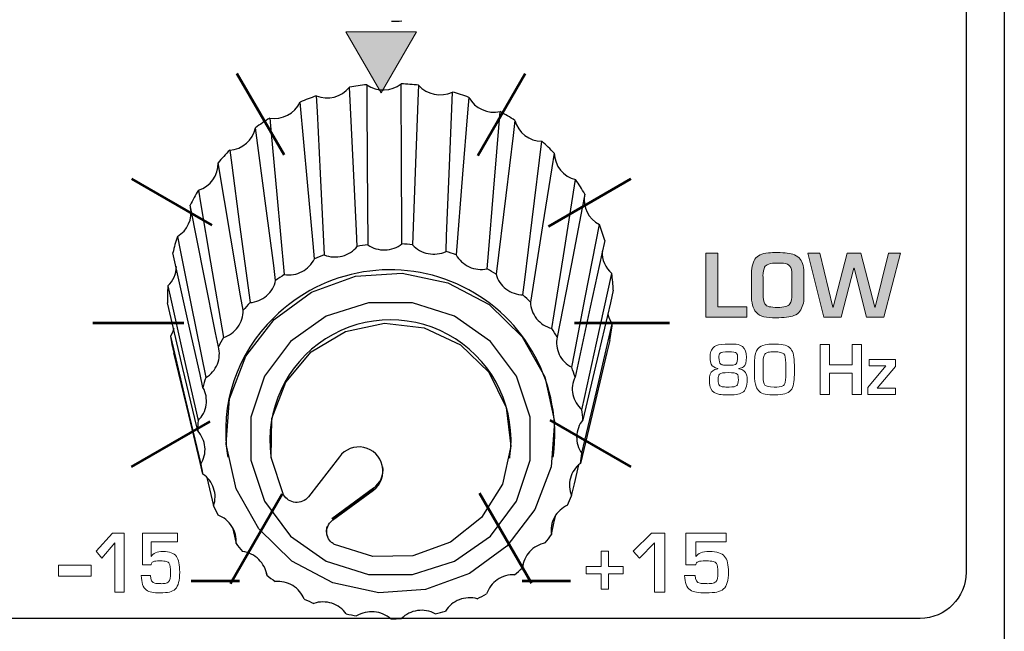
# Model space of a CAD drawing. Units: millimetres. Extents: x 0 to 1789, y 0 to 1262.
# Drawn here: x 590 to 616, y 949 to 965 of the extents above; entities that cross this region are included whole.
import ezdxf

# ---------------------------------------------------------------- set-up
doc = ezdxf.new("R2010")
doc.units = ezdxf.units.MM
doc.layers.add('___1', color=7, linetype='Continuous', lineweight=0)
doc.layers.add('AV_sys', color=7, linetype='Continuous')

# ---------------------------------------------------------------- blocks, each defined once
blk = doc.blocks.new('FX308_FRONT')
at = {"layer": '___1', "transparency": 33554687}
blk.add_hatch(color=256, dxfattribs=at).paths.add_polyline_path([(2887.759, 1218.764), (2888.708, 1220.407), (2886.81, 1220.407)])
h = blk.add_hatch(color=256, dxfattribs=at)
edge = h.paths.add_edge_path()
edge.add_spline(control_points=[(2897.591, 1212.731), (2897.591, 1212.731), (2896.488, 1212.731), (2896.488, 1212.731), (2896.488, 1212.731), (2896.488, 1214.457), (2896.488, 1214.457), (2896.488, 1214.457), (2896.81, 1214.457), (2896.81, 1214.457), (2896.81, 1214.457), (2896.81, 1213.014), (2896.81, 1213.014), (2896.81, 1213.014), (2897.591, 1213.014), (2897.591, 1213.014), (2897.591, 1213.014), (2897.591, 1212.731), (2897.591, 1212.731)], knot_values=[0, 0, 0, 0, 1, 1, 1, 2, 2, 2, 3, 3, 3, 4, 4, 4, 5, 5, 5, 6, 6, 6, 6], degree=3, periodic=0)
edge = h.paths.add_edge_path()
edge.add_spline(control_points=[(2899.126, 1213.301), (2899.126, 1213.197), (2899.117, 1213.117), (2899.098, 1213.06), (2899.078, 1213), (2899.051, 1212.946), (2899.017, 1212.896), (2898.98, 1212.842), (2898.926, 1212.801), (2898.855, 1212.774), (2898.753, 1212.735), (2898.592, 1212.716), (2898.371, 1212.716), (2898.244, 1212.716), (2898.137, 1212.726), (2898.051, 1212.745), (2897.967, 1212.763), (2897.896, 1212.804), (2897.838, 1212.866), (2897.754, 1212.957), (2897.712, 1213.119), (2897.712, 1213.352), (2897.712, 1213.352), (2897.712, 1213.824), (2897.712, 1213.824), (2897.712, 1214.044), (2897.743, 1214.201), (2897.808, 1214.296), (2897.871, 1214.39), (2897.992, 1214.445), (2898.169, 1214.461), (2898.241, 1214.468), (2898.322, 1214.471), (2898.413, 1214.471), (2898.613, 1214.471), (2898.765, 1214.45), (2898.871, 1214.409), (2898.938, 1214.382), (2898.989, 1214.343), (2899.022, 1214.291), (2899.092, 1214.213), (2899.126, 1214.068), (2899.126, 1213.858), (2899.126, 1213.858), (2899.126, 1213.301), (2899.126, 1213.301)], knot_values=[0, 0, 0, 0, 1, 1, 1, 2, 2, 2, 3, 3, 3, 4, 4, 4, 5, 5, 5, 6, 6, 6, 7, 7, 7, 8, 8, 8, 9, 9, 9, 10, 10, 10, 11, 11, 11, 12, 12, 12, 13, 13, 13, 14, 14, 14, 15, 15, 15, 15], degree=3, periodic=0)
edge = h.paths.add_edge_path()
edge.add_spline(control_points=[(2898.804, 1213.352), (2898.804, 1213.352), (2898.804, 1213.872), (2898.804, 1213.872), (2898.804, 1213.985), (2898.786, 1214.063), (2898.749, 1214.107), (2898.714, 1214.149), (2898.656, 1214.175), (2898.576, 1214.183), (2898.547, 1214.186), (2898.495, 1214.188), (2898.417, 1214.188), (2898.216, 1214.188), (2898.099, 1214.15), (2898.067, 1214.075), (2898.045, 1214.024), (2898.031, 1213.947), (2898.024, 1213.844), (2898.027, 1213.831), (2898.029, 1213.813), (2898.029, 1213.791), (2898.029, 1213.791), (2898.029, 1213.382), (2898.029, 1213.382), (2898.029, 1213.238), (2898.044, 1213.141), (2898.076, 1213.089), (2898.1, 1213.05), (2898.137, 1213.025), (2898.187, 1213.015), (2898.249, 1213.002), (2898.324, 1212.995), (2898.411, 1212.995), (2898.5, 1212.995), (2898.574, 1213.003), (2898.633, 1213.019), (2898.683, 1213.032), (2898.721, 1213.055), (2898.749, 1213.089), (2898.786, 1213.146), (2898.804, 1213.233), (2898.804, 1213.352)], knot_values=[0, 0, 0, 0, 1, 1, 1, 2, 2, 2, 3, 3, 3, 4, 4, 4, 5, 5, 5, 6, 6, 6, 7, 7, 7, 8, 8, 8, 9, 9, 9, 10, 10, 10, 11, 11, 11, 12, 12, 12, 13, 13, 13, 14, 14, 14, 14], degree=3, periodic=0)
edge = h.paths.add_edge_path()
edge.add_spline(control_points=[(2901.721, 1214.457), (2901.721, 1214.457), (2901.274, 1212.731), (2901.274, 1212.731), (2901.274, 1212.731), (2900.81, 1212.731), (2900.81, 1212.731), (2900.81, 1212.731), (2900.477, 1214.047), (2900.477, 1214.047), (2900.477, 1214.047), (2900.469, 1214.047), (2900.469, 1214.047), (2900.469, 1214.047), (2900.124, 1212.731), (2900.124, 1212.731), (2900.124, 1212.731), (2899.664, 1212.731), (2899.664, 1212.731), (2899.664, 1212.731), (2899.232, 1214.457), (2899.232, 1214.457), (2899.232, 1214.457), (2899.554, 1214.457), (2899.554, 1214.457), (2899.554, 1214.457), (2899.9, 1213), (2899.9, 1213), (2899.9, 1213), (2899.909, 1213), (2899.909, 1213), (2899.909, 1213), (2900.291, 1214.457), (2900.291, 1214.457), (2900.291, 1214.457), (2900.659, 1214.457), (2900.659, 1214.457), (2900.659, 1214.457), (2901.032, 1213), (2901.032, 1213), (2901.032, 1213), (2901.042, 1213), (2901.042, 1213), (2901.042, 1213), (2901.401, 1214.457), (2901.401, 1214.457), (2901.401, 1214.457), (2901.721, 1214.457), (2901.721, 1214.457)], knot_values=[0, 0, 0, 0, 1, 1, 1, 2, 2, 2, 3, 3, 3, 4, 4, 4, 5, 5, 5, 6, 6, 6, 7, 7, 7, 8, 8, 8, 9, 9, 9, 10, 10, 10, 11, 11, 11, 12, 12, 12, 13, 13, 13, 14, 14, 14, 15, 15, 15, 16, 16, 16, 16], degree=3, periodic=0)
at = {"layer": '___1', "lineweight": -3}
blk.add_line((2904.511, 1286.759), (2904.511, 1055.291), dxfattribs=at)
at = {"layer": '___1'}
for p, q in [((2888.708, 1220.407), (2886.81, 1220.407)), ((2886.81, 1220.407), (2887.759, 1218.764)), ((2887.759, 1218.764), (2888.708, 1220.407)), ((2880.103, 1206.437), (2880.537, 1206.918)), ((2880.537, 1206.918), (2880.852, 1206.918)), ((2880.852, 1206.918), (2880.852, 1205.33)), ((2894.535, 1206.437), (2895.031, 1206.918)), ((2895.031, 1206.918), (2895.39, 1206.918)), ((2895.39, 1206.918), (2895.39, 1205.33)), ((2880.604, 1206.661), (2880.251, 1206.253)), ((2880.604, 1205.33), (2880.604, 1206.661)), ((2895.107, 1206.661), (2894.704, 1206.253)), ((2895.107, 1205.33), (2895.107, 1206.661)), ((2880.251, 1206.253), (2880.103, 1206.437)), ((2893.671, 1206.029), (2893.671, 1206.441)), ((2893.671, 1206.441), (2893.87, 1206.441)), ((2893.87, 1206.441), (2893.87, 1206.029)), ((2894.704, 1206.253), (2894.535, 1206.437)), ((2879.09, 1205.763), (2879.09, 1206.063)), ((2879.09, 1206.063), (2879.962, 1206.063)), ((2879.962, 1206.063), (2879.962, 1205.763)), ((2893.269, 1205.825), (2893.269, 1206.029)), ((2893.269, 1206.029), (2893.671, 1206.029)), ((2893.87, 1206.029), (2894.268, 1206.029)), ((2894.268, 1206.029), (2894.268, 1205.825)), ((2879.962, 1205.763), (2879.09, 1205.763)), ((2893.671, 1205.825), (2893.269, 1205.825)), ((2893.671, 1205.417), (2893.671, 1205.825)), ((2894.268, 1205.825), (2893.87, 1205.825)), ((2893.87, 1205.825), (2893.87, 1205.417)), ((2880.852, 1205.33), (2880.604, 1205.33)), ((2893.87, 1205.417), (2893.671, 1205.417)), ((2895.39, 1205.33), (2895.107, 1205.33))]:
    blk.add_line(p, q, dxfattribs=at)
at = {"layer": '___1', "lineweight": 9}
for p, q in [((2888.708, 1220.407), (2886.81, 1220.407)), ((2886.81, 1220.407), (2887.759, 1218.764)), ((2887.759, 1218.764), (2888.708, 1220.407)), ((2893.671, 1206.029), (2893.671, 1206.441)), ((2893.671, 1206.441), (2893.87, 1206.441)), ((2893.87, 1206.441), (2893.87, 1206.029)), ((2879.09, 1205.763), (2879.09, 1206.063)), ((2879.09, 1206.063), (2879.962, 1206.063)), ((2879.962, 1206.063), (2879.962, 1205.763)), ((2893.269, 1205.825), (2893.269, 1206.029)), ((2893.269, 1206.029), (2893.671, 1206.029)), ((2893.87, 1206.029), (2894.268, 1206.029)), ((2894.268, 1206.029), (2894.268, 1205.825)), ((2879.962, 1205.763), (2879.09, 1205.763)), ((2893.671, 1205.825), (2893.269, 1205.825)), ((2893.671, 1205.417), (2893.671, 1205.825)), ((2894.268, 1205.825), (2893.87, 1205.825)), ((2893.87, 1205.825), (2893.87, 1205.417)), ((2893.87, 1205.417), (2893.671, 1205.417))]:
    blk.add_line(p, q, dxfattribs=at)
at = {"layer": '___1', "lineweight": 53}
for p, q in [((2883.884, 1219.29), (2885.15, 1217.098)), ((2890.36, 1217.081), (2891.635, 1219.29)), ((2881.048, 1216.453), (2883.206, 1215.207)), ((2892.259, 1215.176), (2894.471, 1216.453)), ((2880.01, 1212.578), (2882.453, 1212.578)), ((2892.962, 1212.578), (2895.509, 1212.578)), ((2881.048, 1208.703), (2883.165, 1209.925)), ((2892.296, 1209.959), (2894.471, 1208.703)), ((2883.712, 1205.568), (2885.103, 1207.977)), ((2890.402, 1208.001), (2891.804, 1205.573)), ((2882.651, 1205.642), (2883.951, 1205.642)), ((2891.554, 1205.642), (2892.854, 1205.642))]:
    blk.add_line(p, q, dxfattribs=at)
at = {"layer": '___1', "color": 7, "lineweight": 25, "true_color": 0xffffff}
for p, q in [((2883.63, 1209.012), (2883.637, 1208.968)), ((2884.798, 1208.984), (2884.805, 1208.94)), ((2886.637, 1208.976), (2885.805, 1207.9)), ((2891.216, 1208.94), (2891.223, 1208.984)), ((2892.384, 1208.968), (2892.391, 1209.012)), ((2883.075, 1208.42), (2883.256, 1207.658)), ((2887.553, 1208.13), (2886.431, 1207.306)), ((2886.452, 1207.287), (2887.555, 1208.115)), ((2886.454, 1207.269), (2887.557, 1208.08)), ((2887.555, 1208.115), (2887.553, 1208.13)), ((2887.557, 1208.08), (2887.555, 1208.115)), ((2883.762, 1207.078), (2883.86, 1206.644)), ((2891.56, 1205.987), (2891.593, 1206.146)), ((2884.671, 1205.872), (2884.687, 1205.792))]:
    blk.add_line(p, q, dxfattribs=at)
for points in [[(2887.119, 1214.638), (2887.099, 1215.056), (2887.018, 1216.728), (2886.911, 1218.919), (2886.911, 1218.919)], [(2887.373, 1218.985), (2887.376, 1218.565), (2887.387, 1216.883), (2887.401, 1214.678)], [(2888.32, 1214.705), (2888.319, 1215.125), (2888.311, 1216.807), (2888.3, 1219.011), (2888.3, 1219.011)], [(2888.766, 1218.972), (2888.75, 1218.553), (2888.687, 1216.877), (2888.604, 1214.68)], [(2886.015, 1218.685), (2886.036, 1218.268), (2886.12, 1216.597), (2886.23, 1214.406)], [(2889.505, 1214.499), (2889.521, 1214.918), (2889.587, 1216.593), (2889.674, 1218.789)], [(2890.118, 1218.646), (2890.084, 1218.232), (2889.95, 1216.579), (2889.775, 1214.412)], [(2885.966, 1214.304), (2885.929, 1214.715), (2885.778, 1216.361), (2885.581, 1218.517), (2885.581, 1218.517)], [(2884.765, 1218.088), (2884.803, 1217.677), (2884.956, 1216.033), (2885.156, 1213.878)], [(2890.609, 1214.033), (2890.643, 1214.446), (2890.779, 1216.098), (2890.958, 1218.264)], [(2884.923, 1213.72), (2884.871, 1214.121), (2884.659, 1215.725), (2884.382, 1217.827), (2884.382, 1217.827)], [(2891.356, 1218.025), (2891.307, 1217.621), (2891.109, 1216.006), (2890.851, 1213.888)], [(2891.573, 1213.331), (2891.622, 1213.735), (2891.822, 1215.349), (2892.083, 1217.464), (2892.083, 1217.464)], [(2883.689, 1217.227), (2883.742, 1216.826), (2883.956, 1215.224), (2884.236, 1213.123)], [(2892.414, 1217.142), (2892.351, 1216.751), (2892.101, 1215.187), (2891.773, 1213.136)], [(2884.047, 1212.917), (2883.982, 1213.304), (2883.721, 1214.854), (2883.378, 1216.886), (2883.378, 1216.886)], [(2892.344, 1212.432), (2892.407, 1212.823), (2892.659, 1214.385), (2892.989, 1216.434)], [(2882.846, 1216.146), (2882.912, 1215.759), (2883.175, 1214.211), (2883.519, 1212.182)], [(2893.234, 1216.046), (2893.162, 1215.67), (2892.873, 1214.167), (2892.493, 1212.197)], [(2883.384, 1211.938), (2883.31, 1212.31), (2883.013, 1213.797), (2882.625, 1215.745), (2882.625, 1215.745)], [(2892.882, 1211.384), (2892.955, 1211.759), (2893.245, 1213.26), (2893.626, 1215.227)], [(2882.282, 1214.906), (2882.357, 1214.535), (2882.654, 1213.051), (2883.045, 1211.105)], [(2893.773, 1214.795), (2893.695, 1214.436), (2893.382, 1213.002), (2892.972, 1211.121)], [(2882.971, 1210.838), (2882.892, 1211.192), (2882.576, 1212.608), (2882.161, 1214.465), (2882.161, 1214.466)], [(2893.158, 1210.243), (2893.236, 1210.601), (2893.55, 1212.033), (2893.961, 1213.91), (2893.961, 1213.91)], [(2882.027, 1213.572), (2882.106, 1213.218), (2882.422, 1211.804), (2882.838, 1209.95)], [(2894.001, 1213.456), (2893.921, 1213.116), (2893.602, 1211.753), (2893.183, 1209.967)], [(2882.829, 1209.673), (2882.75, 1210.01), (2882.431, 1211.354), (2882.013, 1213.116)], [(2885.136, 1207.954), (2884.803, 1208.953), (2884.824, 1210.003), (2885.196, 1210.988), (2885.88, 1211.8), (2886.798, 1212.348), (2887.851, 1212.574), (2888.921, 1212.45), (2889.891, 1211.992), (2890.653, 1211.25), (2891.123, 1210.305), (2891.25, 1209.262), (2891.019, 1208.237), (2890.456, 1207.342), (2889.622, 1206.676), (2888.611, 1206.313), (2887.534, 1206.292), (2886.509, 1206.617)], [(2893.156, 1209.071), (2893.236, 1209.411), (2893.555, 1210.77), (2893.974, 1212.553), (2893.974, 1212.553)], [(2882.189, 1212.432), (2882.152, 1212.324), (2882.094, 1212.217)], [(2882.094, 1212.217), (2882.174, 1211.881), (2882.492, 1210.539), (2882.91, 1208.78)], [(2893.907, 1212.102), (2893.829, 1211.78), (2893.52, 1210.489), (2893.115, 1208.797)], [(2882.967, 1208.509), (2882.891, 1208.827), (2882.587, 1210.101), (2882.189, 1211.77)], [(2892.876, 1207.93), (2892.954, 1208.253), (2893.076, 1208.764)], [(2892.335, 1206.884), (2892.405, 1207.189), (2892.455, 1207.406)]]:
    blk.add_lwpolyline(points, dxfattribs=at)
for points in [[(2891.139, 1206.572), (2890.131, 1205.836), (2888.951, 1205.408), (2887.695, 1205.32), (2886.464, 1205.581), (2885.359, 1206.169), (2884.469, 1207.037), (2883.865, 1208.113), (2883.598, 1209.312), (2883.687, 1210.536), (2884.127, 1211.686), (2884.882, 1212.668), (2885.89, 1213.404), (2887.07, 1213.832), (2888.326, 1213.92), (2889.557, 1213.659), (2890.662, 1213.071), (2891.553, 1212.203), (2892.156, 1211.127), (2892.424, 1209.928), (2892.334, 1208.704), (2891.894, 1207.554)], [(2890.698, 1206.845), (2891.396, 1207.782), (2891.764, 1208.883), (2891.764, 1210.042), (2891.396, 1211.144), (2890.698, 1212.081), (2889.736, 1212.762), (2888.605, 1213.12), (2887.416, 1213.12), (2886.286, 1212.762), (2885.324, 1212.081), (2884.625, 1211.144), (2884.257, 1210.042), (2884.257, 1208.883), (2884.625, 1207.782), (2885.324, 1206.845), (2886.286, 1206.164), (2887.416, 1205.806), (2888.605, 1205.806), (2889.736, 1206.164)]]:
    blk.add_lwpolyline(points, close=True, dxfattribs=at)
at = {"layer": '___1', "lineweight": -3}
blk.add_open_spline([(2903.486, 1252.965), (2903.486, 1252.965), (2903.486, 1205.868), (2903.486, 1205.868)], degree=3, dxfattribs=at)
at = {"layer": '___1', "color": 7, "lineweight": 25, "true_color": 0xffffff}
for points in [[(2888.036, 1220.693), (2888.13, 1220.693), (2888.225, 1220.696), (2888.32, 1220.701)], [(2886.015, 1218.685), (2886.333, 1218.557), (2886.696, 1218.652), (2886.911, 1218.919)], [(2887.373, 1218.985), (2887.218, 1218.969), (2887.064, 1218.947), (2886.911, 1218.919)], [(2887.373, 1218.985), (2887.655, 1218.789), (2888.03, 1218.8), (2888.3, 1219.011)], [(2888.766, 1218.972), (2888.611, 1218.991), (2888.456, 1219.004), (2888.3, 1219.011)], [(2888.766, 1218.972), (2888.995, 1218.718), (2889.364, 1218.643), (2889.674, 1218.789)], [(2886.015, 1218.685), (2885.868, 1218.635), (2885.723, 1218.579), (2885.581, 1218.517)], [(2890.118, 1218.646), (2889.972, 1218.699), (2889.823, 1218.747), (2889.674, 1218.789)], [(2890.118, 1218.646), (2890.282, 1218.346), (2890.624, 1218.191), (2890.958, 1218.264)], [(2884.765, 1218.088), (2885.102, 1218.034), (2885.434, 1218.209), (2885.581, 1218.517)], [(2884.765, 1218.088), (2884.634, 1218.006), (2884.506, 1217.919), (2884.382, 1217.827)], [(2891.356, 1218.025), (2891.226, 1218.109), (2891.094, 1218.189), (2890.958, 1218.264)], [(2883.689, 1217.227), (2884.028, 1217.248), (2884.312, 1217.494), (2884.382, 1217.827)], [(2891.356, 1218.025), (2891.446, 1217.696), (2891.743, 1217.467), (2892.083, 1217.464)], [(2892.414, 1217.142), (2892.308, 1217.254), (2892.197, 1217.361), (2892.083, 1217.464)], [(2883.689, 1217.227), (2883.581, 1217.117), (2883.477, 1217.004), (2883.378, 1216.886)], [(2892.414, 1217.142), (2892.423, 1216.803), (2892.659, 1216.512), (2892.989, 1216.434)], [(2882.846, 1216.146), (2883.171, 1216.244), (2883.389, 1216.547), (2883.378, 1216.886)], [(2893.234, 1216.046), (2893.157, 1216.178), (2893.076, 1216.308), (2892.989, 1216.434)], [(2882.846, 1216.146), (2882.767, 1216.015), (2882.693, 1215.882), (2882.625, 1215.745)], [(2893.23, 1216.024), (2893.169, 1215.7), (2893.331, 1215.375), (2893.626, 1215.227)], [(2882.282, 1214.906), (2882.556, 1215.063), (2882.699, 1215.377), (2882.639, 1215.687)], [(2893.773, 1214.795), (2893.73, 1214.941), (2893.681, 1215.085), (2893.626, 1215.227)], [(2882.282, 1214.906), (2882.236, 1214.761), (2882.196, 1214.614), (2882.161, 1214.466)], [(2887.401, 1214.678), (2887.307, 1214.668), (2887.213, 1214.654), (2887.119, 1214.638)], [(2888.604, 1214.68), (2888.509, 1214.691), (2888.415, 1214.699), (2888.32, 1214.705)], [(2886.23, 1214.406), (2886.141, 1214.375), (2886.053, 1214.34), (2885.966, 1214.304)], [(2889.775, 1214.412), (2889.686, 1214.443), (2889.596, 1214.472), (2889.505, 1214.499)], [(2893.698, 1214.505), (2893.689, 1214.277), (2893.785, 1214.057), (2893.961, 1213.91)], [(2882.027, 1213.572), (2882.17, 1213.708), (2882.253, 1213.896), (2882.257, 1214.093)], [(2885.156, 1213.878), (2885.077, 1213.828), (2885, 1213.775), (2884.923, 1213.72)], [(2890.851, 1213.888), (2890.771, 1213.938), (2890.691, 1213.987), (2890.609, 1214.033)], [(2894.001, 1213.456), (2893.994, 1213.608), (2893.98, 1213.759), (2893.961, 1213.91)], [(2882.027, 1213.572), (2882.016, 1213.42), (2882.012, 1213.268), (2882.013, 1213.116)], [(2891.773, 1213.136), (2891.708, 1213.203), (2891.641, 1213.268), (2891.573, 1213.331)], [(2884.236, 1213.123), (2884.171, 1213.056), (2884.108, 1212.987), (2884.047, 1212.917)], [(2893.851, 1212.819), (2893.874, 1212.723), (2893.916, 1212.633), (2893.974, 1212.553)], [(2884.877, 1212.718), (2883.884, 1211.759), (2883.418, 1210.377), (2883.63, 1209.012)], [(2893.907, 1212.102), (2893.935, 1212.252), (2893.958, 1212.402), (2893.974, 1212.553)], [(2882.094, 1212.217), (2882.12, 1212.067), (2882.151, 1211.918), (2882.189, 1211.77)], [(2892.493, 1212.197), (2892.446, 1212.276), (2892.396, 1212.355), (2892.344, 1212.432)], [(2883.519, 1212.182), (2883.472, 1212.102), (2883.427, 1212.021), (2883.384, 1211.938)], [(2892.972, 1211.121), (2892.944, 1211.209), (2892.915, 1211.297), (2892.882, 1211.384)], [(2883.045, 1211.105), (2883.018, 1211.017), (2882.993, 1210.927), (2882.971, 1210.838)], [(2893.183, 1209.967), (2893.177, 1210.059), (2893.169, 1210.151), (2893.158, 1210.243)], [(2882.838, 1209.95), (2882.832, 1209.858), (2882.829, 1209.766), (2882.829, 1209.673)], [(2893.115, 1208.797), (2893.131, 1208.888), (2893.145, 1208.979), (2893.156, 1209.071)], [(2882.91, 1208.78), (2882.926, 1208.689), (2882.945, 1208.599), (2882.967, 1208.509)], [(2887.553, 1208.13), (2887.737, 1208.263), (2887.834, 1208.485), (2887.808, 1208.71)], [(2892.772, 1207.673), (2892.809, 1207.758), (2892.844, 1207.844), (2892.876, 1207.93)], [(2883.256, 1207.658), (2883.294, 1207.573), (2883.334, 1207.489), (2883.377, 1207.407)], [(2892.172, 1206.657), (2892.228, 1206.731), (2892.283, 1206.807), (2892.335, 1206.884)], [(2883.86, 1206.644), (2883.916, 1206.57), (2883.975, 1206.497), (2884.036, 1206.426)], [(2891.348, 1205.803), (2891.42, 1205.862), (2891.491, 1205.924), (2891.56, 1205.987)], [(2884.687, 1205.792), (2884.759, 1205.733), (2884.834, 1205.676), (2884.91, 1205.621)], [(2885.693, 1205.15), (2885.778, 1205.108), (2885.864, 1205.069), (2885.95, 1205.033)], [(2890.344, 1205.157), (2890.428, 1205.199), (2890.512, 1205.243), (2890.594, 1205.289)], [(2889.214, 1204.755), (2889.306, 1204.776), (2889.398, 1204.8), (2889.488, 1204.826)], [(2886.824, 1204.751), (2886.916, 1204.729), (2887.009, 1204.711), (2887.102, 1204.695)], [(2888.019, 1204.616), (2888.114, 1204.617), (2888.209, 1204.619), (2888.303, 1204.625)]]:
    blk.add_open_spline(points, degree=3, dxfattribs=at)
for points, knots in [([(2886.23, 1214.406), (2886.383, 1214.346), (2886.556, 1214.336), (2886.715, 1214.377), (2886.874, 1214.419), (2887.018, 1214.512), (2887.119, 1214.638)], [0, 0, 0, 0, 1, 1, 1, 2, 2, 2, 2]), ([(2887.401, 1214.678), (2887.535, 1214.586), (2887.701, 1214.537), (2887.865, 1214.542), (2888.029, 1214.546), (2888.192, 1214.604), (2888.32, 1214.705)], [0, 0, 0, 0, 1, 1, 1, 2, 2, 2, 2]), ([(2888.604, 1214.68), (2888.712, 1214.56), (2888.862, 1214.475), (2889.023, 1214.443), (2889.184, 1214.41), (2889.356, 1214.431), (2889.505, 1214.499)], [0, 0, 0, 0, 1, 1, 1, 2, 2, 2, 2]), ([(2892.391, 1209.012), (2892.634, 1210.889), (2891.657, 1212.713), (2889.959, 1213.551), (2888.261, 1214.388), (2886.219, 1214.054), (2884.877, 1212.718)], [0, 0, 0, 0, 1, 1, 1, 2, 2, 2, 2]), ([(2889.775, 1214.412), (2889.852, 1214.27), (2889.977, 1214.154), (2890.127, 1214.087), (2890.276, 1214.019), (2890.447, 1214), (2890.609, 1214.033)], [0, 0, 0, 0, 1, 1, 1, 2, 2, 2, 2]), ([(2885.156, 1213.878), (2885.319, 1213.854), (2885.49, 1213.883), (2885.634, 1213.959), (2885.779, 1214.035), (2885.898, 1214.158), (2885.966, 1214.304)], [0, 0, 0, 0, 1, 1, 1, 2, 2, 2, 2]), ([(2890.851, 1213.888), (2890.892, 1213.732), (2890.987, 1213.591), (2891.116, 1213.492), (2891.246, 1213.392), (2891.409, 1213.335), (2891.573, 1213.331)], [0, 0, 0, 0, 1, 1, 1, 2, 2, 2, 2]), ([(2884.236, 1213.123), (2884.4, 1213.137), (2884.559, 1213.203), (2884.682, 1213.309), (2884.805, 1213.416), (2884.891, 1213.562), (2884.923, 1213.72)], [0, 0, 0, 0, 1, 1, 1, 2, 2, 2, 2]), ([(2891.773, 1213.136), (2891.777, 1212.975), (2891.836, 1212.817), (2891.938, 1212.691), (2892.04, 1212.565), (2892.185, 1212.473), (2892.344, 1212.432)], [0, 0, 0, 0, 1, 1, 1, 2, 2, 2, 2]), ([(2883.519, 1212.182), (2883.676, 1212.232), (2883.815, 1212.332), (2883.909, 1212.463), (2884.004, 1212.595), (2884.053, 1212.757), (2884.047, 1212.917)], [0, 0, 0, 0, 1, 1, 1, 2, 2, 2, 2]), ([(2891.223, 1208.984), (2891.392, 1210.235), (2890.819, 1211.47), (2889.755, 1212.149), (2888.691, 1212.828), (2887.33, 1212.828), (2886.266, 1212.149), (2885.202, 1211.47), (2884.629, 1210.235), (2884.798, 1208.984)], [0, 0, 0, 0, 1, 1, 1, 2, 2, 2, 3, 3, 3, 3]), ([(2883.045, 1211.105), (2883.185, 1211.188), (2883.297, 1211.317), (2883.357, 1211.466), (2883.418, 1211.615), (2883.428, 1211.784), (2883.384, 1211.938)], [0, 0, 0, 0, 1, 1, 1, 2, 2, 2, 2]), ([(2892.493, 1212.197), (2892.459, 1212.039), (2892.479, 1211.872), (2892.548, 1211.727), (2892.618, 1211.581), (2892.737, 1211.459), (2892.882, 1211.384)], [0, 0, 0, 0, 1, 1, 1, 2, 2, 2, 2]), ([(2892.972, 1211.121), (2892.901, 1210.976), (2892.881, 1210.808), (2892.914, 1210.652), (2892.947, 1210.495), (2893.034, 1210.349), (2893.158, 1210.243)], [0, 0, 0, 0, 1, 1, 1, 2, 2, 2, 2]), ([(2882.838, 1209.95), (2882.954, 1210.063), (2883.033, 1210.214), (2883.057, 1210.372), (2883.08, 1210.531), (2883.05, 1210.697), (2882.971, 1210.838)], [0, 0, 0, 0, 1, 1, 1, 2, 2, 2, 2]), ([(2893.183, 1209.967), (2893.08, 1209.842), (2893.02, 1209.683), (2893.015, 1209.523), (2893.011, 1209.363), (2893.061, 1209.201), (2893.156, 1209.071)], [0, 0, 0, 0, 1, 1, 1, 2, 2, 2, 2]), ([(2882.91, 1208.78), (2882.997, 1208.916), (2883.037, 1209.08), (2883.023, 1209.24), (2883.009, 1209.399), (2882.939, 1209.554), (2882.829, 1209.673)], [0, 0, 0, 0, 1, 1, 1, 2, 2, 2, 2]), ([(2887.557, 1208.08), (2887.758, 1208.235), (2887.85, 1208.492), (2887.792, 1208.739), (2887.735, 1208.986), (2887.539, 1209.177), (2887.291, 1209.228), (2887.043, 1209.279), (2886.787, 1209.18), (2886.637, 1208.976)], [0, 0, 0, 0, 1, 1, 1, 2, 2, 2, 3, 3, 3, 3]), ([(2893.115, 1208.797), (2892.985, 1208.698), (2892.889, 1208.557), (2892.847, 1208.402), (2892.804, 1208.248), (2892.815, 1208.079), (2892.876, 1207.93)], [0, 0, 0, 0, 1, 1, 1, 2, 2, 2, 2]), ([(2883.256, 1207.658), (2883.309, 1207.81), (2883.31, 1207.978), (2883.258, 1208.131), (2883.206, 1208.283), (2883.103, 1208.418), (2882.967, 1208.509)], [0, 0, 0, 0, 1, 1, 1, 2, 2, 2, 2]), ([(2885.804, 1207.899), (2885.722, 1207.796), (2885.588, 1207.739), (2885.455, 1207.75), (2885.322, 1207.761), (2885.199, 1207.839), (2885.136, 1207.954)], [0, 0, 0, 0, 1, 1, 1, 2, 2, 2, 2]), ([(2892.772, 1207.673), (2892.622, 1207.606), (2892.496, 1207.491), (2892.418, 1207.35), (2892.34, 1207.208), (2892.31, 1207.042), (2892.335, 1206.884)], [0, 0, 0, 0, 1, 1, 1, 2, 2, 2, 2]), ([(2883.86, 1206.644), (2883.875, 1206.803), (2883.836, 1206.967), (2883.749, 1207.104), (2883.663, 1207.24), (2883.53, 1207.349), (2883.377, 1207.407)], [0, 0, 0, 0, 1, 1, 1, 2, 2, 2, 2]), ([(2886.532, 1206.605), (2886.502, 1206.621), (2886.472, 1206.637), (2886.446, 1206.658), (2886.42, 1206.678), (2886.396, 1206.703), (2886.376, 1206.729), (2886.336, 1206.782), (2886.309, 1206.845), (2886.301, 1206.911), (2886.283, 1207.042), (2886.34, 1207.179), (2886.446, 1207.263)], [0, 0, 0, 0, 1, 1, 1, 2, 2, 2, 3, 3, 3, 4, 4, 4, 4]), ([(2886.297, 1207.101), (2886.291, 1207.058), (2886.285, 1207.015), (2886.286, 1206.97), (2886.287, 1206.926), (2886.295, 1206.88), (2886.32, 1206.844), (2886.321, 1206.843), (2886.321, 1206.842), (2886.322, 1206.841)], [0, 0, 0, 0, 1, 1, 1, 2, 2, 2, 3, 3, 3, 3]), ([(2892.172, 1206.657), (2892.011, 1206.626), (2891.86, 1206.542), (2891.751, 1206.422), (2891.642, 1206.302), (2891.573, 1206.147), (2891.56, 1205.987)], [0, 0, 0, 0, 1, 1, 1, 2, 2, 2, 2]), ([(2884.687, 1205.792), (2884.664, 1205.951), (2884.587, 1206.102), (2884.47, 1206.215), (2884.354, 1206.329), (2884.199, 1206.404), (2884.036, 1206.426)], [0, 0, 0, 0, 1, 1, 1, 2, 2, 2, 2]), ([(2885.693, 1205.15), (2885.633, 1205.299), (2885.522, 1205.429), (2885.382, 1205.513), (2885.242, 1205.597), (2885.073, 1205.635), (2884.91, 1205.621)], [0, 0, 0, 0, 1, 1, 1, 2, 2, 2, 2]), ([(2891.348, 1205.803), (2891.183, 1205.809), (2891.017, 1205.761), (2890.882, 1205.669), (2890.748, 1205.577), (2890.645, 1205.441), (2890.594, 1205.289)], [0, 0, 0, 0, 1, 1, 1, 2, 2, 2, 2]), ([(2886.824, 1204.751), (2886.73, 1204.883), (2886.592, 1204.984), (2886.436, 1205.034), (2886.28, 1205.085), (2886.106, 1205.084), (2885.95, 1205.033)], [0, 0, 0, 0, 1, 1, 1, 2, 2, 2, 2]), ([(2890.344, 1205.157), (2890.185, 1205.2), (2890.012, 1205.19), (2889.859, 1205.131), (2889.706, 1205.072), (2889.574, 1204.963), (2889.488, 1204.826)], [0, 0, 0, 0, 1, 1, 1, 2, 2, 2, 2]), ([(2888.019, 1204.616), (2887.897, 1204.724), (2887.738, 1204.791), (2887.574, 1204.805), (2887.41, 1204.819), (2887.242, 1204.78), (2887.102, 1204.695)], [0, 0, 0, 0, 1, 1, 1, 2, 2, 2, 2]), ([(2889.214, 1204.755), (2889.07, 1204.831), (2888.899, 1204.861), (2888.736, 1204.838), (2888.573, 1204.815), (2888.419, 1204.739), (2888.303, 1204.625)], [0, 0, 0, 0, 1, 1, 1, 2, 2, 2, 2])]:
    blk.add_open_spline(points, degree=3, knots=knots, dxfattribs=at)
at = {"layer": '___1'}
for points in [[(2896.488, 1212.731), (2896.488, 1212.731), (2896.488, 1214.457), (2896.488, 1214.457)], [(2896.488, 1214.457), (2896.488, 1214.457), (2896.81, 1214.457), (2896.81, 1214.457)], [(2896.81, 1214.457), (2896.81, 1214.457), (2896.81, 1213.014), (2896.81, 1213.014)], [(2897.808, 1214.296), (2897.871, 1214.39), (2897.992, 1214.445), (2898.169, 1214.461)], [(2898.871, 1214.409), (2898.938, 1214.382), (2898.989, 1214.343), (2899.022, 1214.291)], [(2899.664, 1212.731), (2899.664, 1212.731), (2899.232, 1214.457), (2899.232, 1214.457)], [(2899.232, 1214.457), (2899.232, 1214.457), (2899.554, 1214.457), (2899.554, 1214.457)], [(2899.554, 1214.457), (2899.554, 1214.457), (2899.9, 1213), (2899.9, 1213)], [(2899.909, 1213), (2899.909, 1213), (2900.291, 1214.457), (2900.291, 1214.457)], [(2900.291, 1214.457), (2900.291, 1214.457), (2900.659, 1214.457), (2900.659, 1214.457)], [(2900.659, 1214.457), (2900.659, 1214.457), (2901.032, 1213), (2901.032, 1213)], [(2901.042, 1213), (2901.042, 1213), (2901.401, 1214.457), (2901.401, 1214.457)], [(2901.721, 1214.457), (2901.721, 1214.457), (2901.274, 1212.731), (2901.274, 1212.731)], [(2901.401, 1214.457), (2901.401, 1214.457), (2901.721, 1214.457), (2901.721, 1214.457)], [(2897.712, 1213.824), (2897.712, 1214.044), (2897.743, 1214.201), (2897.808, 1214.296)], [(2898.067, 1214.075), (2898.045, 1214.024), (2898.031, 1213.947), (2898.024, 1213.844)], [(2898.749, 1214.107), (2898.714, 1214.149), (2898.656, 1214.175), (2898.576, 1214.183)], [(2898.804, 1213.872), (2898.804, 1213.985), (2898.786, 1214.063), (2898.749, 1214.107)], [(2899.022, 1214.291), (2899.092, 1214.213), (2899.126, 1214.068), (2899.126, 1213.858)], [(2897.712, 1213.352), (2897.712, 1213.352), (2897.712, 1213.824), (2897.712, 1213.824)], [(2898.024, 1213.844), (2898.027, 1213.831), (2898.029, 1213.813), (2898.029, 1213.791)], [(2898.029, 1213.791), (2898.029, 1213.791), (2898.029, 1213.382), (2898.029, 1213.382)], [(2898.804, 1213.352), (2898.804, 1213.352), (2898.804, 1213.872), (2898.804, 1213.872)], [(2899.126, 1213.858), (2899.126, 1213.858), (2899.126, 1213.301), (2899.126, 1213.301)], [(2900.469, 1214.047), (2900.469, 1214.047), (2900.124, 1212.731), (2900.124, 1212.731)], [(2900.477, 1214.047), (2900.477, 1214.047), (2900.469, 1214.047), (2900.469, 1214.047)], [(2900.81, 1212.731), (2900.81, 1212.731), (2900.477, 1214.047), (2900.477, 1214.047)], [(2897.838, 1212.866), (2897.754, 1212.957), (2897.712, 1213.119), (2897.712, 1213.352)], [(2898.029, 1213.382), (2898.029, 1213.238), (2898.044, 1213.141), (2898.076, 1213.089)], [(2898.749, 1213.089), (2898.786, 1213.146), (2898.804, 1213.233), (2898.804, 1213.352)], [(2899.126, 1213.301), (2899.126, 1213.197), (2899.117, 1213.117), (2899.098, 1213.06)], [(2896.81, 1213.014), (2896.81, 1213.014), (2897.591, 1213.014), (2897.591, 1213.014)], [(2897.591, 1213.014), (2897.591, 1213.014), (2897.591, 1212.731), (2897.591, 1212.731)], [(2898.076, 1213.089), (2898.1, 1213.05), (2898.137, 1213.025), (2898.187, 1213.015)], [(2898.187, 1213.015), (2898.249, 1213.002), (2898.324, 1212.995), (2898.411, 1212.995)], [(2898.411, 1212.995), (2898.5, 1212.995), (2898.574, 1213.003), (2898.633, 1213.019)], [(2898.633, 1213.019), (2898.683, 1213.032), (2898.721, 1213.055), (2898.749, 1213.089)], [(2899.098, 1213.06), (2899.078, 1213), (2899.051, 1212.946), (2899.017, 1212.896)], [(2899.9, 1213), (2899.9, 1213), (2899.909, 1213), (2899.909, 1213)], [(2901.032, 1213), (2901.032, 1213), (2901.042, 1213), (2901.042, 1213)], [(2898.051, 1212.745), (2897.967, 1212.763), (2897.896, 1212.804), (2897.838, 1212.866)], [(2899.017, 1212.896), (2898.98, 1212.842), (2898.926, 1212.801), (2898.855, 1212.774)], [(2897.591, 1212.731), (2897.591, 1212.731), (2896.488, 1212.731), (2896.488, 1212.731)], [(2900.124, 1212.731), (2900.124, 1212.731), (2899.664, 1212.731), (2899.664, 1212.731)], [(2901.274, 1212.731), (2901.274, 1212.731), (2900.81, 1212.731), (2900.81, 1212.731)], [(2896.703, 1211.925), (2896.728, 1211.945), (2896.752, 1211.96), (2896.775, 1211.97)], [(2897.307, 1212.002), (2897.377, 1211.993), (2897.433, 1211.972), (2897.474, 1211.939)], [(2897.928, 1211.928), (2897.985, 1211.965), (2898.056, 1211.989), (2898.141, 1212)], [(2898.62, 1211.979), (2898.682, 1211.959), (2898.732, 1211.926), (2898.769, 1211.88)], [(2899.562, 1210.653), (2899.562, 1210.653), (2899.562, 1211.998), (2899.562, 1211.998)], [(2899.562, 1211.998), (2899.562, 1211.998), (2899.813, 1211.998), (2899.813, 1211.998)], [(2899.813, 1211.998), (2899.813, 1211.998), (2899.813, 1211.448), (2899.813, 1211.448)], [(2900.419, 1211.448), (2900.419, 1211.448), (2900.419, 1211.998), (2900.419, 1211.998)], [(2900.419, 1211.998), (2900.419, 1211.998), (2900.668, 1211.998), (2900.668, 1211.998)], [(2900.668, 1211.998), (2900.668, 1211.998), (2900.668, 1210.653), (2900.668, 1210.653)], [(2896.602, 1211.659), (2896.602, 1211.711), (2896.609, 1211.762), (2896.625, 1211.81)], [(2896.625, 1211.81), (2896.641, 1211.857), (2896.667, 1211.895), (2896.703, 1211.925)], [(2897.343, 1211.648), (2897.343, 1211.701), (2897.332, 1211.739), (2897.31, 1211.763)], [(2897.796, 1211.491), (2897.796, 1211.548), (2897.8, 1211.608), (2897.808, 1211.673)], [(2897.808, 1211.673), (2897.821, 1211.791), (2897.861, 1211.876), (2897.928, 1211.928)], [(2898.044, 1211.677), (2898.035, 1211.642), (2898.03, 1211.573), (2898.03, 1211.473)], [(2898.091, 1211.756), (2898.068, 1211.738), (2898.053, 1211.711), (2898.044, 1211.677)], [(2898.168, 1211.79), (2898.136, 1211.783), (2898.11, 1211.772), (2898.091, 1211.756)], [(2898.635, 1211.498), (2898.635, 1211.625), (2898.619, 1211.707), (2898.587, 1211.742)], [(2898.769, 1211.88), (2898.805, 1211.836), (2898.83, 1211.78), (2898.846, 1211.712)], [(2898.846, 1211.712), (2898.861, 1211.642), (2898.868, 1211.553), (2898.868, 1211.444)], [(2896.605, 1211.634), (2896.605, 1211.634), (2896.602, 1211.659), (2896.602, 1211.659)], [(2896.632, 1211.465), (2896.614, 1211.503), (2896.605, 1211.56), (2896.605, 1211.634)], [(2896.815, 1211.351), (2896.721, 1211.369), (2896.661, 1211.407), (2896.632, 1211.465)], [(2896.889, 1211.469), (2896.907, 1211.456), (2896.933, 1211.448), (2896.967, 1211.444)], [(2896.967, 1211.444), (2897, 1211.44), (2897.046, 1211.439), (2897.105, 1211.439)], [(2897.105, 1211.439), (2897.105, 1211.439), (2897.143, 1211.439), (2897.143, 1211.439)], [(2897.143, 1211.439), (2897.184, 1211.439), (2897.218, 1211.441), (2897.249, 1211.447)], [(2897.249, 1211.447), (2897.273, 1211.451), (2897.292, 1211.462), (2897.306, 1211.48)], [(2897.306, 1211.48), (2897.33, 1211.51), (2897.343, 1211.566), (2897.343, 1211.648)], [(2897.796, 1211.196), (2897.796, 1211.196), (2897.796, 1211.491), (2897.796, 1211.491)], [(2898.03, 1211.473), (2898.03, 1211.473), (2898.03, 1211.13), (2898.03, 1211.13)], [(2898.635, 1211.134), (2898.635, 1211.134), (2898.635, 1211.498), (2898.635, 1211.498)], [(2898.868, 1211.444), (2898.868, 1211.444), (2898.868, 1211.182), (2898.868, 1211.182)], [(2899.813, 1211.448), (2899.813, 1211.448), (2900.419, 1211.448), (2900.419, 1211.448)], [(2900.842, 1210.844), (2900.842, 1210.844), (2901.33, 1211.42), (2901.33, 1211.42)], [(2900.883, 1211.42), (2900.883, 1211.42), (2900.883, 1211.594), (2900.883, 1211.594)], [(2900.883, 1211.594), (2900.883, 1211.594), (2901.586, 1211.594), (2901.586, 1211.594)], [(2901.33, 1211.42), (2901.33, 1211.42), (2900.883, 1211.42), (2900.883, 1211.42)], [(2901.586, 1211.594), (2901.586, 1211.594), (2901.586, 1211.406), (2901.586, 1211.406)], [(2896.673, 1211.291), (2896.707, 1211.318), (2896.754, 1211.335), (2896.815, 1211.343)], [(2896.815, 1211.343), (2896.815, 1211.343), (2896.815, 1211.351), (2896.815, 1211.351)], [(2896.856, 1211.2), (2896.841, 1211.185), (2896.831, 1211.165), (2896.825, 1211.14)], [(2897.363, 1211.049), (2897.363, 1211.125), (2897.352, 1211.176), (2897.329, 1211.2)], [(2897.497, 1211.397), (2897.468, 1211.376), (2897.428, 1211.361), (2897.377, 1211.351)], [(2897.377, 1211.351), (2897.377, 1211.351), (2897.377, 1211.343), (2897.377, 1211.343)], [(2897.377, 1211.343), (2897.488, 1211.329), (2897.556, 1211.276), (2897.582, 1211.184)], [(2897.582, 1211.184), (2897.593, 1211.144), (2897.599, 1211.099), (2897.599, 1211.049)], [(2897.837, 1210.867), (2897.81, 1210.941), (2897.796, 1211.051), (2897.796, 1211.196)], [(2898.868, 1211.182), (2898.868, 1211.09), (2898.862, 1211.009), (2898.849, 1210.938)], [(2900.419, 1211.227), (2900.419, 1211.227), (2899.813, 1211.227), (2899.813, 1211.227)], [(2899.813, 1211.227), (2899.813, 1211.227), (2899.813, 1210.653), (2899.813, 1210.653)], [(2900.419, 1210.653), (2900.419, 1210.653), (2900.419, 1211.227), (2900.419, 1211.227)], [(2901.586, 1211.406), (2901.586, 1211.406), (2901.096, 1210.825), (2901.096, 1210.825)], [(2896.586, 1211.01), (2896.586, 1211.014), (2896.586, 1211.021), (2896.585, 1211.033)], [(2896.624, 1210.813), (2896.601, 1210.863), (2896.588, 1210.929), (2896.586, 1211.01)], [(2896.853, 1210.898), (2896.872, 1210.879), (2896.898, 1210.867), (2896.931, 1210.861)], [(2897.119, 1210.852), (2897.223, 1210.852), (2897.289, 1210.866), (2897.318, 1210.895)], [(2897.318, 1210.895), (2897.348, 1210.916), (2897.363, 1210.967), (2897.363, 1211.049)], [(2897.599, 1211.049), (2897.599, 1210.869), (2897.555, 1210.754), (2897.466, 1210.702)], [(2898.03, 1211.13), (2898.03, 1211.021), (2898.046, 1210.946), (2898.077, 1210.906)], [(2898.543, 1210.874), (2898.564, 1210.883), (2898.581, 1210.897), (2898.594, 1210.915)], [(2898.594, 1210.915), (2898.609, 1210.935), (2898.619, 1210.963), (2898.624, 1210.997)], [(2898.624, 1210.997), (2898.631, 1211.042), (2898.635, 1211.088), (2898.635, 1211.134)], [(2898.849, 1210.938), (2898.836, 1210.868), (2898.809, 1210.81), (2898.767, 1210.762)], [(2896.854, 1210.655), (2896.742, 1210.672), (2896.665, 1210.725), (2896.624, 1210.813)], [(2897.048, 1210.642), (2896.975, 1210.642), (2896.911, 1210.647), (2896.854, 1210.655)], [(2896.931, 1210.861), (2896.965, 1210.855), (2897.009, 1210.852), (2897.062, 1210.852)], [(2897.305, 1210.652), (2897.235, 1210.644), (2897.149, 1210.641), (2897.048, 1210.642)], [(2897.062, 1210.852), (2897.062, 1210.852), (2897.119, 1210.852), (2897.119, 1210.852)], [(2897.466, 1210.702), (2897.422, 1210.676), (2897.369, 1210.66), (2897.305, 1210.652)], [(2898.082, 1210.663), (2897.959, 1210.687), (2897.877, 1210.755), (2897.837, 1210.867)], [(2898.357, 1210.642), (2898.249, 1210.64), (2898.158, 1210.648), (2898.082, 1210.663)], [(2898.61, 1210.669), (2898.539, 1210.652), (2898.454, 1210.643), (2898.357, 1210.642)], [(2898.767, 1210.762), (2898.727, 1210.716), (2898.675, 1210.685), (2898.61, 1210.669)], [(2899.813, 1210.653), (2899.813, 1210.653), (2899.562, 1210.653), (2899.562, 1210.653)], [(2900.668, 1210.653), (2900.668, 1210.653), (2900.419, 1210.653), (2900.419, 1210.653)], [(2900.842, 1210.653), (2900.842, 1210.653), (2900.842, 1210.844), (2900.842, 1210.844)], [(2901.586, 1210.653), (2901.586, 1210.653), (2900.842, 1210.653), (2900.842, 1210.653)], [(2901.096, 1210.825), (2901.096, 1210.825), (2901.586, 1210.825), (2901.586, 1210.825)], [(2901.586, 1210.825), (2901.586, 1210.825), (2901.586, 1210.653), (2901.586, 1210.653)], [(2881.345, 1206.071), (2881.345, 1206.071), (2881.345, 1206.918), (2881.345, 1206.918)], [(2881.345, 1206.918), (2881.345, 1206.918), (2882.29, 1206.918), (2882.29, 1206.918)], [(2882.29, 1206.918), (2882.29, 1206.918), (2882.29, 1206.687), (2882.29, 1206.687)], [(2895.953, 1206.071), (2895.953, 1206.071), (2895.953, 1206.918), (2895.953, 1206.918)], [(2895.953, 1206.918), (2895.953, 1206.918), (2897.033, 1206.918), (2897.033, 1206.918)], [(2897.033, 1206.918), (2897.033, 1206.918), (2897.033, 1206.687), (2897.033, 1206.687)], [(2882.29, 1206.687), (2882.29, 1206.687), (2881.574, 1206.687), (2881.574, 1206.687)], [(2881.574, 1206.687), (2881.574, 1206.687), (2881.574, 1206.293), (2881.574, 1206.293)], [(2897.033, 1206.687), (2897.033, 1206.687), (2896.215, 1206.687), (2896.215, 1206.687)], [(2896.215, 1206.687), (2896.215, 1206.687), (2896.215, 1206.293), (2896.215, 1206.293)], [(2881.574, 1206.293), (2881.574, 1206.293), (2881.578, 1206.293), (2881.578, 1206.293)], [(2881.609, 1206.137), (2881.591, 1206.123), (2881.58, 1206.1), (2881.574, 1206.071)], [(2881.746, 1206.176), (2881.684, 1206.174), (2881.638, 1206.161), (2881.609, 1206.137)], [(2881.826, 1206.177), (2881.821, 1206.177), (2881.794, 1206.176), (2881.746, 1206.176)], [(2881.987, 1206.16), (2881.948, 1206.17), (2881.894, 1206.175), (2881.826, 1206.177)], [(2882.064, 1206.103), (2882.047, 1206.132), (2882.021, 1206.152), (2881.987, 1206.16)], [(2882.256, 1206.298), (2882.29, 1206.252), (2882.313, 1206.195), (2882.325, 1206.125)], [(2882.325, 1206.125), (2882.337, 1206.046), (2882.344, 1205.963), (2882.345, 1205.876)], [(2896.215, 1206.293), (2896.215, 1206.293), (2896.22, 1206.293), (2896.22, 1206.293)], [(2896.255, 1206.137), (2896.235, 1206.123), (2896.222, 1206.1), (2896.215, 1206.071)], [(2896.412, 1206.176), (2896.34, 1206.174), (2896.288, 1206.161), (2896.255, 1206.137)], [(2896.503, 1206.177), (2896.497, 1206.177), (2896.467, 1206.176), (2896.412, 1206.176)], [(2896.686, 1206.16), (2896.642, 1206.17), (2896.581, 1206.175), (2896.503, 1206.177)], [(2896.775, 1206.103), (2896.755, 1206.132), (2896.725, 1206.152), (2896.686, 1206.16)], [(2896.994, 1206.298), (2897.033, 1206.252), (2897.059, 1206.195), (2897.073, 1206.125)], [(2897.073, 1206.125), (2897.087, 1206.046), (2897.095, 1205.963), (2897.095, 1205.876)], [(2881.574, 1206.071), (2881.574, 1206.071), (2881.345, 1206.071), (2881.345, 1206.071)], [(2882.345, 1205.876), (2882.346, 1205.647), (2882.308, 1205.495), (2882.231, 1205.421)], [(2896.215, 1206.071), (2896.215, 1206.071), (2895.953, 1206.071), (2895.953, 1206.071)], [(2897.095, 1205.876), (2897.097, 1205.647), (2897.054, 1205.495), (2896.965, 1205.421)], [(2881.441, 1205.396), (2881.36, 1205.458), (2881.318, 1205.587), (2881.312, 1205.786)], [(2881.312, 1205.786), (2881.312, 1205.786), (2881.56, 1205.786), (2881.56, 1205.786)], [(2881.56, 1205.786), (2881.56, 1205.661), (2881.6, 1205.59), (2881.681, 1205.574)], [(2881.956, 1205.57), (2881.998, 1205.578), (2882.029, 1205.593), (2882.048, 1205.616)], [(2896.063, 1205.396), (2895.971, 1205.458), (2895.922, 1205.587), (2895.916, 1205.786)], [(2895.916, 1205.786), (2895.916, 1205.786), (2896.199, 1205.786), (2896.199, 1205.786)], [(2896.199, 1205.786), (2896.199, 1205.661), (2896.245, 1205.59), (2896.337, 1205.574)], [(2896.651, 1205.57), (2896.699, 1205.578), (2896.735, 1205.593), (2896.756, 1205.616)], [(2881.594, 1205.331), (2881.538, 1205.339), (2881.487, 1205.361), (2881.441, 1205.396)], [(2881.853, 1205.561), (2881.906, 1205.564), (2881.94, 1205.567), (2881.956, 1205.57)], [(2882.231, 1205.421), (2882.183, 1205.376), (2882.13, 1205.348), (2882.072, 1205.336)], [(2896.238, 1205.331), (2896.173, 1205.339), (2896.115, 1205.361), (2896.063, 1205.396)], [(2896.534, 1205.561), (2896.594, 1205.564), (2896.633, 1205.567), (2896.651, 1205.57)], [(2896.965, 1205.421), (2896.911, 1205.376), (2896.85, 1205.348), (2896.784, 1205.336)]]:
    blk.add_open_spline(points, degree=3, dxfattribs=at)
for points, knots in [([(2898.169, 1214.461), (2898.241, 1214.468), (2898.322, 1214.471), (2898.413, 1214.471), (2898.613, 1214.471), (2898.765, 1214.45), (2898.871, 1214.409)], [10, 10, 10, 10, 11, 11, 11, 12, 12, 12, 12]), ([(2898.576, 1214.183), (2898.547, 1214.186), (2898.495, 1214.188), (2898.417, 1214.188), (2898.216, 1214.188), (2898.099, 1214.15), (2898.067, 1214.075)], [3, 3, 3, 3, 4, 4, 4, 5, 5, 5, 5]), ([(2898.855, 1212.774), (2898.753, 1212.735), (2898.592, 1212.716), (2898.371, 1212.716), (2898.244, 1212.716), (2898.137, 1212.726), (2898.051, 1212.745)], [3, 3, 3, 3, 4, 4, 4, 5, 5, 5, 5]), ([(2896.775, 1211.97), (2896.837, 1211.996), (2896.953, 1212.009), (2897.126, 1212.009), (2897.211, 1212.009), (2897.271, 1212.007), (2897.307, 1212.002)], [17, 17, 17, 17, 18, 18, 18, 19, 19, 19, 19]), ([(2897.474, 1211.939), (2897.544, 1211.884), (2897.58, 1211.788), (2897.58, 1211.652), (2897.58, 1211.522), (2897.552, 1211.437), (2897.497, 1211.397)], [20, 20, 20, 20, 21, 21, 21, 22, 22, 22, 22]), ([(2898.141, 1212), (2898.189, 1212.006), (2898.265, 1212.009), (2898.368, 1212.009), (2898.472, 1212.009), (2898.556, 1211.999), (2898.62, 1211.979)], [11, 11, 11, 11, 12, 12, 12, 13, 13, 13, 13]), ([(2896.873, 1211.767), (2896.85, 1211.746), (2896.839, 1211.705), (2896.839, 1211.645), (2896.839, 1211.553), (2896.855, 1211.494), (2896.889, 1211.469)], [3, 3, 3, 3, 4, 4, 4, 5, 5, 5, 5]), ([(2897.31, 1211.763), (2897.284, 1211.787), (2897.213, 1211.799), (2897.098, 1211.799), (2896.972, 1211.799), (2896.897, 1211.788), (2896.873, 1211.767)], [1, 1, 1, 1, 2, 2, 2, 3, 3, 3, 3]), ([(2898.587, 1211.742), (2898.553, 1211.78), (2898.469, 1211.799), (2898.335, 1211.799), (2898.258, 1211.799), (2898.202, 1211.796), (2898.168, 1211.79)], [2, 2, 2, 2, 3, 3, 3, 4, 4, 4, 4]), ([(2896.585, 1211.033), (2896.585, 1211.042), (2896.584, 1211.049), (2896.584, 1211.055), (2896.584, 1211.165), (2896.614, 1211.244), (2896.673, 1211.291)], [7, 7, 7, 7, 8, 8, 8, 9, 9, 9, 9]), ([(2897.329, 1211.2), (2897.302, 1211.227), (2897.223, 1211.241), (2897.09, 1211.241), (2896.963, 1211.241), (2896.885, 1211.227), (2896.856, 1211.2)], [1, 1, 1, 1, 2, 2, 2, 3, 3, 3, 3]), ([(2896.825, 1211.14), (2896.82, 1211.116), (2896.818, 1211.085), (2896.818, 1211.046), (2896.818, 1210.971), (2896.829, 1210.922), (2896.853, 1210.898)], [4, 4, 4, 4, 5, 5, 5, 6, 6, 6, 6]), ([(2898.077, 1210.906), (2898.105, 1210.87), (2898.187, 1210.852), (2898.321, 1210.852), (2898.435, 1210.852), (2898.509, 1210.859), (2898.543, 1210.874)], [9, 9, 9, 9, 10, 10, 10, 11, 11, 11, 11]), ([(2881.578, 1206.293), (2881.622, 1206.382), (2881.73, 1206.427), (2881.9, 1206.427), (2882.072, 1206.427), (2882.191, 1206.384), (2882.256, 1206.298)], [26, 26, 26, 26, 27, 27, 27, 28, 28, 28, 28]), ([(2896.22, 1206.293), (2896.27, 1206.382), (2896.393, 1206.427), (2896.588, 1206.427), (2896.784, 1206.427), (2896.92, 1206.384), (2896.994, 1206.298)], [26, 26, 26, 26, 27, 27, 27, 28, 28, 28, 28]), ([(2882.048, 1205.616), (2882.081, 1205.647), (2882.097, 1205.728), (2882.097, 1205.859), (2882.097, 1205.985), (2882.086, 1206.066), (2882.064, 1206.103)], [12, 12, 12, 12, 13, 13, 13, 14, 14, 14, 14]), ([(2896.756, 1205.616), (2896.794, 1205.647), (2896.812, 1205.728), (2896.812, 1205.859), (2896.812, 1205.985), (2896.8, 1206.066), (2896.775, 1206.103)], [12, 12, 12, 12, 13, 13, 13, 14, 14, 14, 14]), ([(2882.072, 1205.336), (2882.009, 1205.324), (2881.925, 1205.317), (2881.818, 1205.317), (2881.728, 1205.317), (2881.653, 1205.322), (2881.594, 1205.331)], [2, 2, 2, 2, 3, 3, 3, 4, 4, 4, 4]), ([(2881.681, 1205.574), (2881.709, 1205.568), (2881.753, 1205.565), (2881.815, 1205.565), (2881.831, 1205.565), (2881.843, 1205.564), (2881.853, 1205.561)], [8, 8, 8, 8, 9, 9, 9, 10, 10, 10, 10]), ([(2896.784, 1205.336), (2896.712, 1205.324), (2896.616, 1205.317), (2896.494, 1205.317), (2896.391, 1205.317), (2896.305, 1205.322), (2896.238, 1205.331)], [2, 2, 2, 2, 3, 3, 3, 4, 4, 4, 4]), ([(2896.337, 1205.574), (2896.369, 1205.568), (2896.42, 1205.565), (2896.49, 1205.565), (2896.508, 1205.565), (2896.523, 1205.564), (2896.534, 1205.561)], [8, 8, 8, 8, 9, 9, 9, 10, 10, 10, 10])]:
    blk.add_open_spline(points, degree=3, knots=knots, dxfattribs=at)
at = {"layer": '___1', "lineweight": -3}
blk.add_open_spline([(2903.486, 1205.868), (2903.486, 1205.187), (2902.93, 1204.628), (2902.25, 1204.628), (2902.25, 1204.628), (2744.748, 1204.628), (2744.748, 1204.628), (2744.069, 1204.628), (2743.512, 1205.186), (2743.512, 1205.868)], degree=3, knots=[3, 3, 3, 3, 4, 4, 4, 5, 5, 5, 6, 6, 6, 6], dxfattribs=at)

msp = doc.modelspace()

# ---------------------------------------------------------------- block references
at = {"layer": 'AV_sys'}
msp.add_blockref('FX308_FRONT', (-2288.249, -255.411), dxfattribs=at)

doc.saveas('drawing.dxf')
